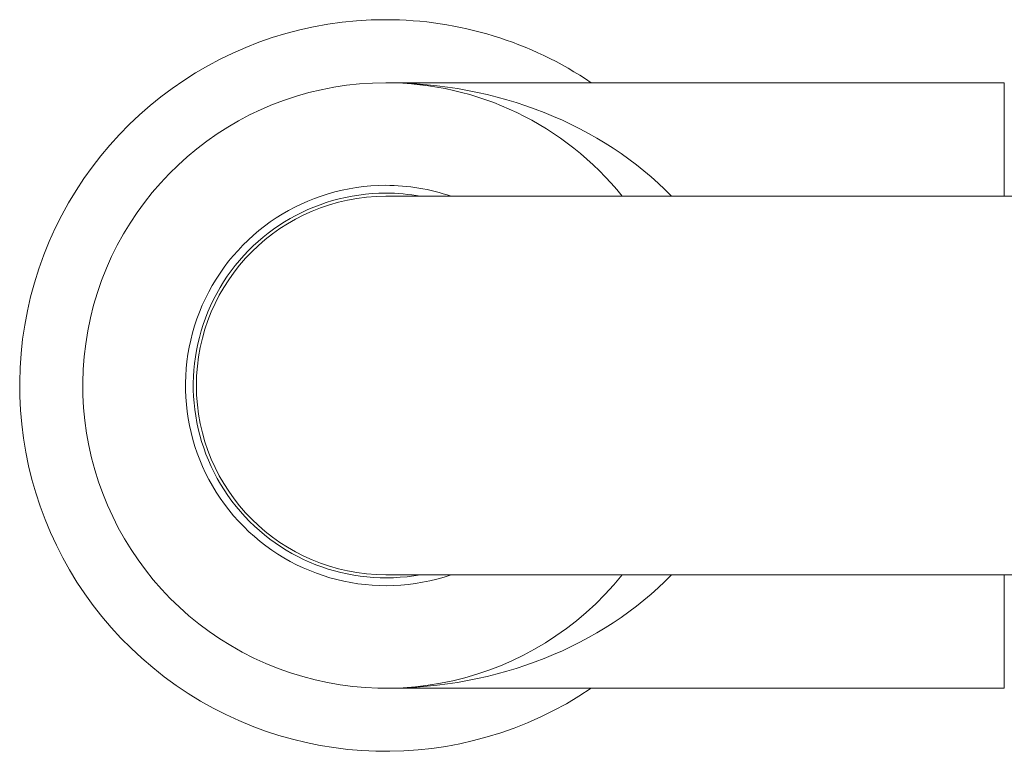
# Model space of a CAD drawing. Units: millimetres. Extents: x -158 to 491, y -203 to 457.
# Drawn here: x 21 to 99, y -203 to -145 of the extents above; entities that cross this region are included whole.
import ezdxf

# ---------------------------------------------------------------- set-up
doc = ezdxf.new("R2010")
doc.units = ezdxf.units.MM

msp = doc.modelspace()

# ---------------------------------------------------------------- linework, layer by layer
at = {"color": 7, "linetype": 'Continuous', "lineweight": 18}
for p, q in [((98.511, -149.564), (49.511, -149.564)), ((98.511, -149.564), (98.511, -158.564)), ((243.33, -158.564), (49.511, -158.564)), ((49.511, -188.564), (243.33, -188.564)), ((98.511, -188.564), (98.511, -197.564)), ((49.511, -197.564), (98.511, -197.564))]:
    msp.add_line(p, q, dxfattribs=at)
for radius, start, end in [(29, 90, 304.14842), (29, 55.85158, 90), (24, 90, 321.31781), (24, 38.68219, 90), (15.868, 90, 289.03983), (15.25, 90, 280.38886), (15.868, 70.96017, 90), (15.25, 79.61114, 90), (15, 90, 270)]:
    msp.add_arc((49.511, -173.564), radius, start, end, dxfattribs=at)
at = {"color": 8, "linetype": 'Continuous', "lineweight": 18}
for start_param, end_param in [(0.675132, 1.570796), (4.712389, 5.608054)]:
    msp.add_ellipse((49.511, -173.564), major_axis=(29, 0), ratio=0.827586, start_param=start_param, end_param=end_param, dxfattribs=at)

doc.saveas('drawing.dxf')
